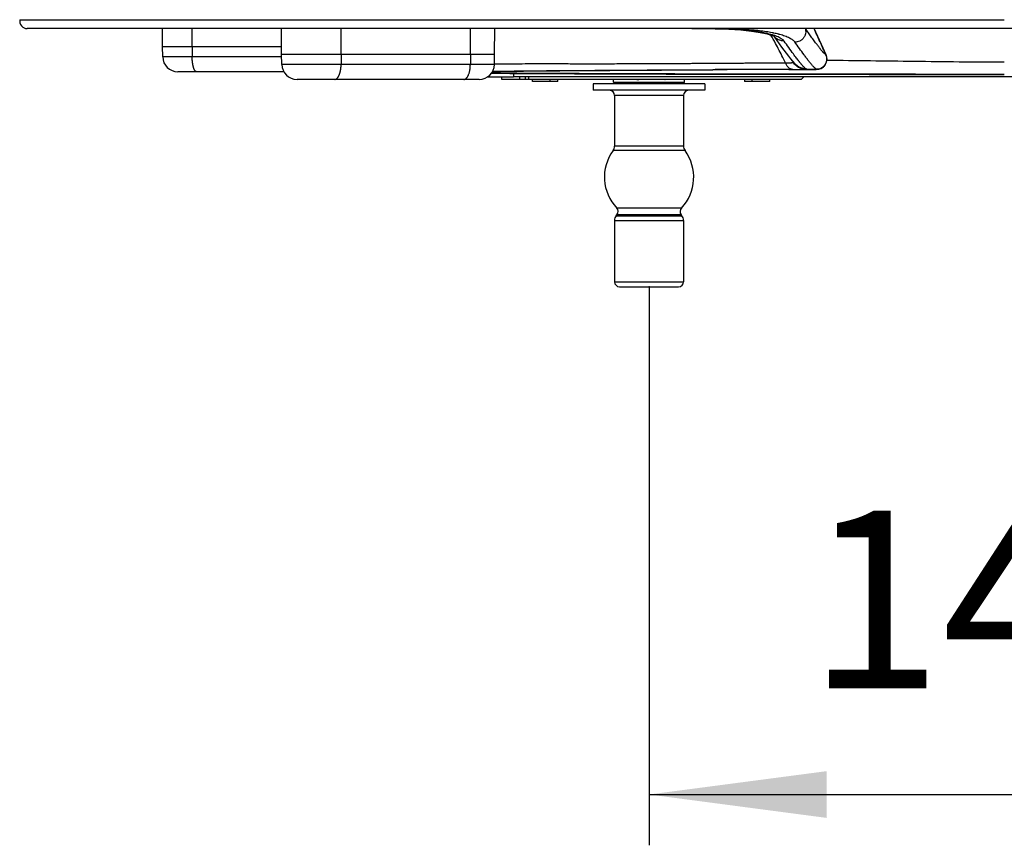
# Model space of a CAD drawing. Units: inches. Extents: x -50 to 2150, y -50 to 3020.
# Drawn here: x 1359 to 1553, y 587 to 749 of the extents above; entities that cross this region are included whole.
import ezdxf

# ---------------------------------------------------------------- set-up
doc = ezdxf.new("R2010")
doc.units = ezdxf.units.IN
for name, color, linetype in [('02___PRT_ALL_AXES', 7, 'Continuous'), ('06___PRT_ALL_SURFS', 7, 'Continuous'), ('1', 7, 'Continuous'), ('7_ALL_FEATURES', 7, 'Continuous'), ('SUF', 7, 'Continuous'), ('SURF', 7, 'Continuous')]:
    doc.layers.add(name, color=color, linetype=linetype)
doc.styles.add('CONVERTER_11', font='txt.shx', dxfattribs={"width": 0.9})
doc.dimstyles.new('ME10_DIM_17', dxfattribs={"dimtxt": 35, "dimasz": 35, "dimexe": 10, "dimexo": 0, "dimgap": 10, "dimtad": 1, "dimzin": 12, "dimdsep": 46, "dimtxsty": 'CONVERTER_11', "dimsah": 1, "dimcen": 0.09, "dimclrd": 2, "dimclre": 2, "dimclrt": 7, "dimadec": 0, "dimazin": 0, "dimtfac": 1, "dimtdec": 4, "dimtix": 1, "dimtmove": 0, "dimatfit": 3, "dimfxl": 1, "dimtolj": 1, "dimtzin": 0, "dimarcsym": 0})

# ---------------------------------------------------------------- blocks, each defined once
blk = doc.blocks.new('*D10')
at = {"layer": '1', "color": 2, "linetype": 'Continuous'}
for p, q in [((1482.74, 696.86), (1482.74, 586.86)), ((1622.74, 696.86), (1622.74, 586.86)), ((1482.74, 596.86), (1622.74, 596.86))]:
    blk.add_line(p, q, dxfattribs=at)
at = {"layer": '1', "color": 2}
for points in [[(1517.74, 601.46), (1517.74, 592.25), (1482.74, 596.86)], [(1587.74, 592.25), (1587.74, 601.46), (1622.74, 596.86)]]:
    blk.add_solid(points, dxfattribs=at)
at = {"layer": '1', "color": 7, "insert": (1513.99, 606.86), "char_height": 35, "attachment_point": 7, "rotation": 0.0003, "line_spacing_factor": 0.60024, "style": 'CONVERTER_11'}
blk.add_mtext('140', dxfattribs=at)

msp = doc.modelspace()

# ---------------------------------------------------------------- linework, layer by layer
at = {"color": 7, "linetype": 'Continuous'}
for p, q in [((1386.873, 744.203), (1410.326, 744.203)), ((1386.909, 742.151), (1386.873, 744.203)), ((1392.705, 744.203), (1392.716, 742.151)), ((1410.349, 742.151), (1386.909, 742.151)), ((1410.339, 742.703), (1452.306, 742.703)), ((1410.375, 740.651), (1410.339, 742.703)), ((1422.076, 742.703), (1422.061, 740.651)), ((1447.543, 742.703), (1447.528, 740.651)), ((1452.27, 740.651), (1452.306, 742.703)), ((1410.792, 739.203), (1389.909, 739.203)), ((1452.27, 740.651), (1410.375, 740.651)), ((1449.271, 737.703), (1413.374, 737.703)), ((1453.726, 737.703), (1453.739, 738.203)), ((1512.739, 737.703), (1453.726, 737.703)), ((1654.551, 738.203), (1456.018, 738.203)), ((1457.272, 737.703), (1457.269, 738.203)), ((1458.312, 738.203), (1458.319, 737.703)), ((1458.978, 738.203), (1459.001, 737.703)), ((1459.757, 737.285), (1459.757, 737.703)), ((1464.757, 737.311), (1459.757, 737.285)), ((1463.265, 737.303), (1463.265, 737.703)), ((1464.757, 737.311), (1464.757, 737.703)), ((1489.753, 737.655), (1475.725, 737.655)), ((1475.734, 737.155), (1475.725, 737.655)), ((1489.744, 737.155), (1489.753, 737.655)), ((1501.521, 737.703), (1501.521, 737.311)), ((1506.521, 737.285), (1501.521, 737.311)), ((1503.013, 737.703), (1503.013, 737.303)), ((1506.521, 737.285), (1506.521, 737.703)), ((1512.739, 737.703), (1513.239, 738.203)), ((1475.734, 737.155), (1489.744, 737.155)), ((1475.734, 737.155), (1475.836, 737.055)), ((1475.836, 737.055), (1475.95, 737.055)), ((1475.95, 737.055), (1476.035, 736.973)), ((1476.035, 736.973), (1476.105, 736.905)), ((1476.035, 736.973), (1476.035, 736.905)), ((1476.105, 736.905), (1476.035, 736.905)), ((1476.105, 736.905), (1476.157, 736.855)), ((1489.439, 736.855), (1489.744, 737.155))]:
    msp.add_line(p, q, dxfattribs=at)
msp.add_lwpolyline([(1485.917, 737.655), (1485.917, 737.656), (1485.881, 737.691), (1485.87, 737.698)], dxfattribs=at)
for centre, radius, start, end in [((1360.228, 749.203), 1.5, 169.96583, 270), ((1389.908, 742.203), 3, 181, 270), ((1413.374, 740.703), 3, 181, 270), ((1449.271, 740.703), 3, 270, 359)]:
    msp.add_arc(centre, radius, start, end, dxfattribs=at)
for points, knots in [([(1393.595, 739.203), (1393.58, 739.204), (1393.551, 739.205), (1393.516, 739.215), (1393.487, 739.225), (1393.466, 739.235), (1393.445, 739.247), (1393.424, 739.26), (1393.403, 739.275), (1393.382, 739.292), (1393.361, 739.31), (1393.341, 739.33), (1393.321, 739.352), (1393.3, 739.376), (1393.28, 739.401), (1393.253, 739.439), (1393.218, 739.491), (1393.179, 739.558), (1393.143, 739.627), (1393.108, 739.703), (1393.073, 739.787), (1393.038, 739.878), (1393.007, 739.97), (1392.976, 740.069), (1392.947, 740.174), (1392.918, 740.285), (1392.892, 740.397), (1392.868, 740.514), (1392.845, 740.636), (1392.823, 740.763), (1392.804, 740.891), (1392.786, 741.022), (1392.77, 741.157), (1392.756, 741.295), (1392.744, 741.434), (1392.731, 741.623), (1392.719, 741.862), (1392.717, 742.054), (1392.716, 742.151)], [0, 0, 0, 0, 0.0433134, 0.086627, 0.1103052, 0.1339852, 0.1576623, 0.1813401, 0.2084929, 0.2356469, 0.2628053, 0.2899644, 0.3215014, 0.3530386, 0.3845733, 0.4161103, 0.4937566, 0.5714315, 0.6492441, 0.7270538, 0.82436, 0.9216667, 1.0188929, 1.116121, 1.2309373, 1.3457534, 1.460593, 1.5754338, 1.7045073, 1.8335807, 1.9626444, 2.0917088, 2.230855, 2.370001, 2.5091526, 2.6483045, 2.937388, 3.2264714, 3.2264714, 3.2264714, 3.2264714]), ([(1420.793, 737.703), (1420.814, 737.704), (1420.855, 737.705), (1420.906, 737.714), (1420.947, 737.725), (1420.978, 737.735), (1421.008, 737.746), (1421.05, 737.764), (1421.102, 737.792), (1421.163, 737.832), (1421.22, 737.877), (1421.277, 737.929), (1421.334, 737.988), (1421.39, 738.055), (1421.442, 738.125), (1421.494, 738.202), (1421.545, 738.286), (1421.594, 738.376), (1421.64, 738.469), (1421.676, 738.549), (1421.704, 738.616), (1421.725, 738.669), (1421.746, 738.723), (1421.766, 738.778), (1421.785, 738.835), (1421.804, 738.893), (1421.822, 738.951), (1421.84, 739.01), (1421.857, 739.071), (1421.873, 739.133), (1421.889, 739.195), (1421.904, 739.258), (1421.919, 739.322), (1421.933, 739.388), (1421.946, 739.453), (1421.963, 739.543), (1421.982, 739.657), (1422.002, 739.795), (1422.019, 739.934), (1422.038, 740.122), (1422.055, 740.361), (1422.059, 740.554), (1422.061, 740.651)], [0, 0, 0, 0, 0.0619236, 0.1238472, 0.1561366, 0.1884259, 0.2207044, 0.2529867, 0.3252844, 0.3976442, 0.4702775, 0.5429008, 0.6300501, 0.7172082, 0.8042768, 0.8913493, 0.9945836, 1.097819, 1.201051, 1.3042799, 1.3617024, 1.4191222, 1.4765251, 1.533929, 1.5948451, 1.655761, 1.7166825, 1.7776041, 1.8416725, 1.905741, 1.9698075, 2.0338741, 2.100655, 2.1674357, 2.2342186, 2.3010024, 2.4408063, 2.5806149, 2.720449, 2.8602823, 3.1495752, 3.438868, 3.438868, 3.438868, 3.438868]), ([(1447.149, 738.563), (1447.178, 738.636), (1447.238, 738.783), (1447.311, 739.017), (1447.375, 739.262), (1447.408, 739.433), (1447.425, 739.519)], [0, 0, 0, 0, 0.2366275, 0.47325506, 0.73492827, 0.99660147, 0.99660147, 0.99660147, 0.99660147]), ([(1447.425, 739.519), (1447.433, 739.564), (1447.449, 739.655), (1447.482, 739.888), (1447.517, 740.22), (1447.524, 740.507), (1447.528, 740.651)], [0, 0, 0, 0, 0.1380557, 0.2761114, 0.7069415, 1.1377716, 1.1377716, 1.1377716, 1.1377716]), ([(1446.26, 737.703), (1446.281, 737.704), (1446.322, 737.705), (1446.373, 737.714), (1446.414, 737.725), (1446.445, 737.735), (1446.475, 737.746), (1446.517, 737.764), (1446.569, 737.792), (1446.63, 737.832), (1446.687, 737.877), (1446.744, 737.929), (1446.801, 737.988), (1446.857, 738.055), (1446.909, 738.125), (1446.98, 738.23), (1447.064, 738.375), (1447.12, 738.501), (1447.149, 738.563)], [0, 0, 0, 0, 0.0619236, 0.1238472, 0.1561366, 0.1884258, 0.2207043, 0.2529867, 0.3252849, 0.3976453, 0.470278, 0.5429005, 0.6300457, 0.7172002, 0.8042744, 0.8913498, 1.0977706, 1.3041913, 1.3041913, 1.3041913, 1.3041913]), ([(1480.361, 737.655), (1480.385, 737.66), (1480.432, 737.669), (1480.511, 737.68), (1480.599, 737.692), (1480.663, 737.699), (1480.695, 737.703)], [0, 0, 0, 0, 0.07192358, 0.14384717, 0.24054754, 0.3372479, 0.3372479, 0.3372479, 0.3372479]), ([(1481.239, 737.703), (1481.215, 737.701), (1481.167, 737.697), (1481.055, 737.688), (1480.905, 737.675), (1480.78, 737.662), (1480.717, 737.655)], [0, 0, 0, 0, 0.07282279, 0.14564557, 0.3351773, 0.52470902, 0.52470902, 0.52470902, 0.52470902]), ([(1485.83, 737.655), (1485.835, 737.657), (1485.846, 737.66), (1485.857, 737.664), (1485.864, 737.667), (1485.866, 737.668), (1485.869, 737.67), (1485.871, 737.671), (1485.873, 737.672), (1485.875, 737.674), (1485.877, 737.675), (1485.878, 737.677), (1485.879, 737.678), (1485.88, 737.679), (1485.881, 737.68), (1485.881, 737.682), (1485.882, 737.683), (1485.882, 737.685), (1485.882, 737.686), (1485.881, 737.689), (1485.877, 737.694), (1485.872, 737.697), (1485.87, 737.698)], [0, 0, 0, 0, 0.016414468, 0.032828927, 0.035726888, 0.038624807, 0.041516626, 0.044408577, 0.046558838, 0.048708748, 0.050875819, 0.053042848, 0.054633632, 0.056225439, 0.05779074, 0.059350168, 0.060692649, 0.062040054, 0.063395206, 0.064743749, 0.072527367, 0.080304034, 0.080304034, 0.080304034, 0.080304034])]:
    msp.add_open_spline(points, degree=3, knots=knots, dxfattribs=at)
at = {"layer": '02___PRT_ALL_AXES', "color": 7, "linetype": 'Continuous'}
for p, q in [((1493.739, 736.855), (1471.739, 736.855)), ((1471.739, 736.855), (1471.739, 735.555)), ((1493.739, 735.555), (1471.739, 735.555)), ((1493.739, 736.855), (1493.739, 735.555)), ((1475.939, 734.555), (1475.939, 724.568)), ((1489.539, 734.555), (1489.539, 724.568)), ((1475.939, 709.931), (1475.939, 697.855)), ((1489.539, 709.931), (1489.539, 697.855))]:
    msp.add_line(p, q, dxfattribs=at)
for centre, start, end in [((1482.779, 718.455), 143.76277, 223.4804), ((1482.699, 718.455), 316.5196, 36.23723)]:
    msp.add_arc(centre, 8.84, start, end, dxfattribs=at)
at = {"layer": '06___PRT_ALL_SURFS', "color": 7, "linetype": 'Continuous'}
for p in [(1450.928, 738.203), (1456.03, 738.885)]:
    msp.add_line(p, (1456.018, 738.203), dxfattribs=at)
at = {"layer": '1', "color": 7}
msp.add_point((1482.739, 696.855), dxfattribs=at)
at = {"layer": '7_ALL_FEATURES', "color": 7, "linetype": 'Continuous'}
for p, q in [((1489.539, 734.555), (1475.939, 734.555)), ((1489.829, 723.681), (1475.649, 723.681)), ((1489.539, 724.568), (1475.939, 724.568)), ((1489.113, 712.372), (1476.365, 712.372)), ((1476.265, 710.865), (1476.422, 711.062)), ((1476.265, 710.865), (1489.213, 710.865)), ((1489.057, 711.062), (1476.422, 711.062)), ((1489.213, 710.865), (1489.057, 711.062)), ((1475.939, 709.931), (1489.539, 709.931)), ((1475.939, 697.855), (1489.539, 697.855)), ((1476.939, 696.855), (1482.739, 696.855)), ((1482.739, 696.855), (1488.539, 696.855))]:
    msp.add_line(p, q, dxfattribs=at)
for centre, radius, start, end in [((1474.939, 734.555), 1, 0, 90), ((1490.539, 734.555), 1, 90, 180), ((1474.439, 724.568), 1.5, 323.76277, 0), ((1491.039, 724.568), 1.5, 180, 216.23723), ((1475.639, 711.684), 1, 321.49063, 43.4804), ((1489.839, 711.684), 1, 136.5196, 218.50937), ((1477.439, 709.931), 1.5, 141.49063, 180), ((1488.039, 709.931), 1.5, 0, 38.50937), ((1476.939, 697.855), 1, 180, 270), ((1488.539, 697.855), 1, 270, 0)]:
    msp.add_arc(centre, radius, start, end, dxfattribs=at)
at = {"layer": 'SUF', "color": 7, "linetype": 'Continuous'}
for p, q in [((1386.873, 744.203), (1386.843, 747.703)), ((1392.705, 744.203), (1392.696, 747.703)), ((1410.339, 742.703), (1410.295, 747.703)), ((1422.076, 742.703), (1422.094, 747.703)), ((1447.543, 742.703), (1447.561, 747.703)), ((1452.306, 742.703), (1452.35, 747.703)), ((1491.152, 747.703), (1492.907, 747.699)), ((1492.907, 747.699), (1495.768, 747.666)), ((1507.173, 746.418), (1507.469, 746.015)), ((1507.469, 746.015), (1507.93, 745.376)), ((1507.93, 745.376), (1508.864, 744.078)), ((1386.873, 744.203), (1410.326, 744.203)), ((1410.341, 742.703), (1452.304, 742.703)), ((1517.628, 742.529), (1517.594, 742.561)), ((1451.889, 739.268), (1452.6, 739.279)), ((1452.6, 739.279), (1453.478, 739.293)), ((1453.478, 739.293), (1454.444, 739.306)), ((1454.444, 739.306), (1455.507, 739.32)), ((1455.507, 739.32), (1456.672, 739.335)), ((1456.672, 739.335), (1457.947, 739.349)), ((1457.947, 739.349), (1459.336, 739.364)), ((1459.336, 739.364), (1460.846, 739.38)), ((1460.846, 739.38), (1462.479, 739.396)), ((1462.479, 739.396), (1464.241, 739.411)), ((1464.241, 739.411), (1466.135, 739.428)), ((1466.135, 739.428), (1468.167, 739.444)), ((1468.167, 739.444), (1470.342, 739.461)), ((1470.342, 739.461), (1472.664, 739.477)), ((1472.664, 739.477), (1475.14, 739.494)), ((1475.14, 739.494), (1477.775, 739.511)), ((1477.775, 739.511), (1482.035, 739.537)), ((1482.035, 739.537), (1485.089, 739.554)), ((1485.089, 739.554), (1488.317, 739.572)), ((1494.263, 739.62), (1495.779, 739.627)), ((1510.27, 739.662), (1511.036, 739.664)), ((1511.036, 739.664), (1512.24, 739.667)), ((1511.409, 740.868), (1511.914, 740.426)), ((1511.914, 740.426), (1512.242, 740.199)), ((1512.242, 740.199), (1512.219, 740.213)), ((1512.24, 739.667), (1512.486, 739.667)), ((1512.493, 739.667), (1512.486, 739.667)), ((1512.493, 739.667), (1513.636, 739.673)), ((1512.788, 740.64), (1512.772, 740.659)), ((1513.596, 739.69), (1514.678, 739.692)), ((1513.636, 739.673), (1514.532, 739.678)), ((1514.532, 739.678), (1515.177, 739.683)), ((1514.678, 739.692), (1515.789, 739.694)), ((1515.177, 739.683), (1515.477, 739.687)), ((1515.477, 739.687), (1515.687, 739.69)), ((1515.908, 739.698), (1515.789, 739.694)), ((1515.912, 739.698), (1516.207, 739.737)), ((1516.207, 739.737), (1516.652, 739.885)), ((1516.652, 739.885), (1517.091, 740.165)), ((1451.669, 738.917), (1453.359, 738.903)), ((1453.359, 738.903), (1455.279, 738.89)), ((1455.279, 738.89), (1457.407, 738.876)), ((1457.407, 738.876), (1459.746, 738.863)), ((1459.746, 738.863), (1462.297, 738.849)), ((1462.297, 738.849), (1465.059, 738.836)), ((1465.059, 738.836), (1468.036, 738.824)), ((1468.036, 738.824), (1471.225, 738.811)), ((1471.225, 738.811), (1474.628, 738.799)), ((1474.628, 738.799), (1480.131, 738.782)), ((1480.131, 738.782), (1486.113, 738.765)), ((1486.113, 738.765), (1492.578, 738.75)), ((1492.578, 738.75), (1499.527, 738.735)), ((1496.818, 738.741), (1495.317, 738.744)), ((1499.527, 738.735), (1506.96, 738.723)), ((1506.96, 738.723), (1512.181, 738.715)), ((1512.181, 738.715), (1520.395, 738.706)), ((1520.395, 738.706), (1526.117, 738.7)), ((1526.117, 738.7), (1532.023, 738.696)), ((1532.023, 738.696), (1541.201, 738.692)), ((1541.201, 738.692), (1552.739, 738.69))]:
    msp.add_line(p, q, dxfattribs=at)
for points in [[(1495.768, 747.666), (1498.428, 747.584), (1500.825, 747.441), (1502.909, 747.233), (1504.641, 746.969), (1505.988, 746.672), (1506.916, 746.382), (1507.077, 746.318)], [(1517.628, 742.528), (1516.709, 744.554), (1515.281, 747.703)], [(1508.864, 744.078), (1509.321, 743.449), (1509.764, 742.849), (1510.191, 742.287)], [(1510.191, 742.287), (1510.601, 741.771), (1510.999, 741.303), (1511.409, 740.868)], [(1517.091, 740.165), (1517.465, 740.581), (1517.718, 741.106), (1517.808, 741.707), (1517.703, 742.34), (1517.628, 742.528)], [(1488.317, 739.572), (1493.492, 739.598), (1495.334, 739.607)], [(1515.687, 739.69), (1515.764, 739.692), (1515.831, 739.694), (1515.899, 739.697), (1515.912, 739.698)]]:
    msp.add_lwpolyline(points, dxfattribs=at)
for centre, radius, start, end in [((1491.201, 365.804), 381.899, 89.79545, 90.0073), ((1390.519, 681.795), 133.004, 28.27953, 29.07706), ((1515.777, 741.719), 2.003, 327.12012, 24.85645), ((1525.648, -5483.09), 6222.771, 90.1415891, 90.2792065), ((1526.252, -6222.308), 6962.002, 90.1251605, 90.2507851), ((1509.628, 1370.959), 631.283, 270.128502, 270.301605), ((1513.797, 742.727), 2.968, 238.39434, 247.3981), ((1520.865, 747.557), 10.634, 220.57477, 222.07918), ((1512.057, 891.703), 152.021, 270.33709, 270.51564), ((1512.929, 792.967), 53.281, 270.53262, 270.71707), ((1511.457, 1170.474), 430.806, 270.31024, 270.44425), ((1515.779, 741.657), 1.94, 269.32733, 273.46864)]:
    msp.add_arc(centre, radius, start, end, dxfattribs=at)
for points, knots in [([(1506.733, 746.559), (1506.28, 746.672), (1505.374, 746.897), (1504.167, 747.091), (1503.134, 747.23), (1502.275, 747.326), (1501.414, 747.406), (1499.512, 747.553), (1496.561, 747.677), (1493.897, 747.693), (1492.565, 747.701)], [0, 0, 0, 0, 1.3998094, 2.7996196, 3.6640038, 4.5283506, 5.3924015, 6.2564583, 10.2527283, 14.2489982, 14.2489982, 14.2489982, 14.2489982]), ([(1505.825, 747.092), (1504.927, 747.21), (1503.131, 747.445), (1500.281, 747.607), (1497.294, 747.695), (1495.21, 747.7), (1494.169, 747.703)], [0, 0, 0, 0, 2.7164333, 5.4328675, 8.5575468, 11.682226, 11.682226, 11.682226, 11.682226]), ([(1507.342, 746.818), (1507.282, 746.83), (1507.162, 746.855), (1506.849, 746.917), (1506.404, 747), (1506.018, 747.061), (1505.825, 747.092)], [0, 0, 0, 0, 0.1843314, 0.3686628, 0.9554478, 1.5422328, 1.5422328, 1.5422328, 1.5422328]), ([(1513.49, 747.715), (1513.532, 747.559), (1513.617, 747.245), (1513.596, 746.833), (1513.524, 746.516), (1513.439, 746.284), (1513.327, 746.065), (1513.189, 745.86), (1513.027, 745.673), (1512.843, 745.506), (1512.641, 745.362), (1512.351, 745.206), (1511.956, 745.072), (1511.627, 745.064), (1511.462, 745.061)], [0, 0, 0, 0, 0.4849256, 0.9698654, 1.2157332, 1.4616776, 1.7073935, 1.953069, 2.2005605, 2.4480906, 2.6959404, 2.9437443, 3.4354454, 3.9271319, 3.9271319, 3.9271319, 3.9271319]), ([(1517.594, 742.561), (1517.535, 742.595), (1517.416, 742.661), (1517.282, 742.795), (1517.161, 742.916), (1517.056, 743.028), (1516.952, 743.142), (1516.843, 743.268), (1516.727, 743.404), (1516.605, 743.553), (1516.485, 743.704), (1516.361, 743.862), (1516.232, 744.028), (1516.099, 744.202), (1515.967, 744.377), (1515.783, 744.622), (1515.549, 744.939), (1515.265, 745.328), (1514.982, 745.718), (1514.602, 746.246), (1514.126, 746.91), (1513.74, 747.441), (1513.547, 747.707)], [0, 0, 0, 0, 0.2036639, 0.4073505, 0.5621819, 0.7168387, 0.8702909, 1.0237922, 1.2159124, 1.4080163, 1.6005985, 1.7931857, 2.0121698, 2.2311518, 2.4499612, 2.6687714, 3.1506761, 3.6325829, 4.1146276, 4.5966718, 5.5816737, 6.5666756, 6.5666756, 6.5666756, 6.5666756]), ([(1508.816, 745.722), (1508.675, 745.805), (1508.395, 745.97), (1507.899, 746.182), (1507.347, 746.383), (1506.938, 746.501), (1506.733, 746.559)], [0, 0, 0, 0, 0.4882184, 0.9764383, 1.6141869, 2.2519354, 2.2519354, 2.2519354, 2.2519354]), ([(1509.342, 745.257), (1509.131, 745.282), (1508.707, 745.332), (1508.115, 745.578), (1507.583, 745.933), (1507.31, 746.256), (1507.174, 746.418)], [0, 0, 0, 0, 0.6367436, 1.2734988, 1.9048025, 2.5360927, 2.5360927, 2.5360927, 2.5360927]), ([(1508.532, 746.532), (1508.485, 746.545), (1508.392, 746.57), (1508.147, 746.634), (1507.798, 746.72), (1507.494, 746.785), (1507.342, 746.818)], [0, 0, 0, 0, 0.1455138, 0.2910276, 0.7573738, 1.22372, 1.22372, 1.22372, 1.22372]), ([(1511.462, 745.061), (1511.402, 745.133), (1511.283, 745.278), (1511.089, 745.434), (1510.913, 745.559), (1510.758, 745.658), (1510.599, 745.749), (1510.191, 745.963), (1509.507, 746.249), (1508.857, 746.438), (1508.532, 746.532)], [0, 0, 0, 0, 0.2805147, 0.5610341, 0.744746, 0.9284113, 1.1117694, 1.2951439, 2.3103728, 3.3256013, 3.3256013, 3.3256013, 3.3256013]), ([(1509.342, 745.257), (1509.327, 745.277), (1509.296, 745.317), (1509.201, 745.424), (1509.046, 745.567), (1508.892, 745.67), (1508.816, 745.722)], [0, 0, 0, 0, 0.07597745, 0.15195493, 0.42898857, 0.70602216, 0.70602216, 0.70602216, 0.70602216]), ([(1511.796, 741.892), (1511.694, 742.028), (1511.49, 742.301), (1510.977, 742.997), (1510.264, 743.984), (1509.65, 744.833), (1509.342, 745.257)], [0, 0, 0, 0, 0.5112937, 1.0225875, 2.5937876, 4.1649877, 4.1649877, 4.1649877, 4.1649877]), ([(1514.962, 740.395), (1514.825, 740.554), (1514.551, 740.872), (1514.218, 741.301), (1513.942, 741.663), (1513.721, 741.957), (1513.502, 742.253), (1513.05, 742.867), (1512.373, 743.805), (1511.766, 744.642), (1511.462, 745.061)], [0, 0, 0, 0, 0.6299568, 1.2599136, 1.6279081, 1.9958914, 2.3637963, 2.7317042, 4.2829519, 5.8341996, 5.8341996, 5.8341996, 5.8341996]), ([(1509.603, 740.967), (1509.522, 741.14), (1509.359, 741.487), (1508.958, 742.304), (1508.394, 743.414), (1507.897, 744.344), (1507.649, 744.809)], [0, 0, 0, 0, 0.5745486, 1.1490973, 2.7300763, 4.3110554, 4.3110554, 4.3110554, 4.3110554]), ([(1511.138, 741.097), (1511.141, 741.099), (1511.147, 741.103), (1511.155, 741.11), (1511.162, 741.117), (1511.167, 741.121), (1511.169, 741.124)], [0, 0, 0, 0, 0.010717207, 0.021434415, 0.03149858, 0.041562744, 0.041562744, 0.041562744, 0.041562744]), ([(1512.44, 741.061), (1512.414, 741.094), (1512.361, 741.159), (1512.227, 741.33), (1512.038, 741.573), (1511.877, 741.786), (1511.796, 741.892)], [0, 0, 0, 0, 0.125758, 0.2515159, 0.6510109, 1.050506, 1.050506, 1.050506, 1.050506]), ([(1517.718, 741.505), (1520.595, 741.472), (1526.35, 741.405), (1535.064, 741.291), (1543.86, 741.184), (1549.779, 741.165), (1552.739, 741.156)], [0, 0, 0, 0, 8.6326818, 17.2653637, 26.1442695, 35.0231753, 35.0231753, 35.0231753, 35.0231753]), ([(1451.857, 739.268), (1454.59, 739.307), (1460.055, 739.385), (1470.032, 739.458), (1481.788, 739.539), (1490.812, 739.584), (1495.324, 739.607)], [0, 0, 0, 0, 8.1983474, 16.3966948, 29.9325997, 43.4685046, 43.4685046, 43.4685046, 43.4685046]), ([(1451.916, 739.317), (1454.739, 739.349), (1460.386, 739.415), (1470.268, 739.486), (1481.56, 739.559), (1490.029, 739.6), (1494.263, 739.62)], [0, 0, 0, 0, 8.4712175, 16.942435, 29.6453036, 42.3481723, 42.3481723, 42.3481723, 42.3481723]), ([(1452.244, 740.754), (1453.867, 740.771), (1457.113, 740.803), (1460.854, 740.818), (1463.467, 740.815), (1464.95, 740.811), (1466.434, 740.807), (1467.975, 740.802), (1469.574, 740.799), (1471.23, 740.798), (1472.887, 740.798), (1474.6, 740.801), (1476.37, 740.805), (1478.197, 740.811), (1480.024, 740.818), (1481.568, 740.825), (1482.827, 740.829), (1483.802, 740.833), (1484.777, 740.836), (1485.766, 740.839), (1486.769, 740.841), (1487.785, 740.844), (1488.801, 740.849), (1489.832, 740.856), (1490.876, 740.868), (1491.936, 740.882), (1492.995, 740.896), (1494.089, 740.908), (1495.219, 740.917), (1496.385, 740.922), (1497.551, 740.925), (1498.761, 740.928), (1500.017, 740.931), (1501.317, 740.935), (1502.618, 740.94), (1504.432, 740.946), (1506.761, 740.955), (1508.656, 740.963), (1509.603, 740.967)], [0, 0, 0, 0, 4.8697442, 9.7394884, 11.223144, 12.7068015, 14.1904643, 15.6741261, 17.3304419, 18.9867582, 20.6430731, 22.2993877, 24.1265924, 25.9537974, 27.7810011, 29.6082047, 30.5834905, 31.5587764, 32.5340659, 33.5093551, 34.5255002, 35.5416462, 36.5577834, 37.5739178, 38.6331545, 39.6923952, 40.7516365, 41.8108738, 42.9764583, 44.1420466, 45.3076462, 46.4732444, 47.7737386, 49.0742331, 50.3747221, 51.6752109, 54.5177207, 57.3602306, 57.3602306, 57.3602306, 57.3602306]), ([(1509.603, 740.967), (1509.772, 740.963), (1510.11, 740.955), (1510.475, 740.966), (1510.698, 740.985), (1510.78, 740.993), (1510.862, 741.005), (1510.95, 741.022), (1511.046, 741.045), (1511.107, 741.079), (1511.138, 741.097)], [0, 0, 0, 0, 0.5065281, 1.0130563, 1.0953512, 1.1776165, 1.2605009, 1.3434748, 1.4484263, 1.5533656, 1.5533656, 1.5533656, 1.5533656]), ([(1511.044, 739.677), (1510.894, 739.7), (1510.596, 739.745), (1510.184, 740.033), (1509.838, 740.443), (1509.682, 740.792), (1509.603, 740.967)], [0, 0, 0, 0, 0.4476663, 0.8955023, 1.4671686, 2.0388316, 2.0388316, 2.0388316, 2.0388316]), ([(1511.786, 740.346), (1511.662, 740.458), (1511.415, 740.681), (1511.23, 740.958), (1511.138, 741.097)], [0, 0, 0, 0, 0.49740371, 0.99480776, 0.99480776, 0.99480776, 0.99480776]), ([(1513.596, 739.69), (1513.433, 739.698), (1513.107, 739.715), (1512.632, 739.848), (1512.181, 740.051), (1511.918, 740.248), (1511.786, 740.346)], [0, 0, 0, 0, 0.4887026, 0.9774094, 1.4696004, 1.9617876, 1.9617876, 1.9617876, 1.9617876]), ([(1512.772, 740.659), (1512.758, 740.675), (1512.731, 740.707), (1512.662, 740.789), (1512.564, 740.907), (1512.481, 741.01), (1512.44, 741.061)], [0, 0, 0, 0, 0.06295383, 0.12590766, 0.32382369, 0.52173973, 0.52173973, 0.52173973, 0.52173973]), ([(1512.486, 739.667), (1512.544, 739.668), (1512.661, 739.668), (1512.937, 739.669), (1513.313, 739.671), (1513.631, 739.673), (1513.789, 739.673)], [0, 0, 0, 0, 0.1753298, 0.3506595, 0.8271238, 1.303588, 1.303588, 1.303588, 1.303588]), ([(1513.742, 739.758), (1513.556, 739.771), (1513.183, 739.797), (1512.832, 739.924), (1512.656, 739.987)], [0, 0, 0, 0, 0.5572621, 1.1145244, 1.1145244, 1.1145244, 1.1145244]), ([(1513.742, 739.758), (1513.678, 739.795), (1513.549, 739.87), (1513.363, 740.032), (1513.169, 740.217), (1513.038, 740.359), (1512.972, 740.43)], [0, 0, 0, 0, 0.2232095, 0.4464229, 0.7365919, 1.0267606, 1.0267606, 1.0267606, 1.0267606]), ([(1513.596, 739.69), (1513.617, 739.69), (1513.658, 739.691), (1513.702, 739.693), (1513.729, 739.696), (1513.739, 739.698), (1513.748, 739.699), (1513.757, 739.701), (1513.764, 739.702), (1513.769, 739.703), (1513.775, 739.705), (1513.78, 739.708), (1513.784, 739.71), (1513.787, 739.712), (1513.789, 739.714), (1513.79, 739.717), (1513.79, 739.72), (1513.79, 739.723), (1513.788, 739.726), (1513.782, 739.735), (1513.767, 739.747), (1513.75, 739.754), (1513.742, 739.758)], [0, 0, 0, 0, 0.06175566, 0.12351125, 0.13320301, 0.14289421, 0.15244613, 0.16200083, 0.16797496, 0.1739485, 0.18025183, 0.18653778, 0.19011618, 0.19374216, 0.19695642, 0.20004607, 0.20288323, 0.20582405, 0.20913432, 0.21239735, 0.23909504, 0.26579779, 0.26579779, 0.26579779, 0.26579779]), ([(1514.797, 739.68), (1514.86, 739.681), (1514.987, 739.682), (1515.216, 739.684), (1515.484, 739.682), (1515.688, 739.69), (1515.789, 739.694)], [0, 0, 0, 0, 0.1903472, 0.3806944, 0.6866878, 0.99268117, 0.99268117, 0.99268117, 0.99268117]), ([(1515.4, 739.951), (1515.383, 739.966), (1515.348, 739.997), (1515.255, 740.084), (1515.124, 740.215), (1515.016, 740.335), (1514.962, 740.395)], [0, 0, 0, 0, 0.069941, 0.139882, 0.38209577, 0.62430955, 0.62430955, 0.62430955, 0.62430955]), ([(1515.756, 739.717), (1515.742, 739.722), (1515.714, 739.733), (1515.637, 739.771), (1515.529, 739.841), (1515.443, 739.914), (1515.4, 739.951)], [0, 0, 0, 0, 0.0448932, 0.08978643, 0.25909792, 0.42840914, 0.42840914, 0.42840914, 0.42840914]), ([(1515.793, 739.701), (1515.791, 739.702), (1515.787, 739.705), (1515.779, 739.709), (1515.768, 739.713), (1515.76, 739.716), (1515.756, 739.717)], [0, 0, 0, 0, 0.007466974, 0.014934043, 0.02766496, 0.040395868, 0.040395868, 0.040395868, 0.040395868]), ([(1515.789, 739.694), (1515.79, 739.694), (1515.791, 739.694), (1515.793, 739.695), (1515.795, 739.695), (1515.797, 739.697), (1515.796, 739.699), (1515.795, 739.7), (1515.794, 739.701), (1515.793, 739.701)], [0, 0, 0, 0, 0.001317196, 0.003569436, 0.005856621, 0.007533044, 0.009264785, 0.011398302, 0.013007225, 0.013007225, 0.013007225, 0.013007225]), ([(1517.459, 740.632), (1517.365, 740.506), (1517.177, 740.255), (1516.795, 739.975), (1516.363, 739.781), (1516.052, 739.74), (1515.897, 739.72)], [0, 0, 0, 0, 0.4680193, 0.9360503, 1.4042108, 1.87236, 1.87236, 1.87236, 1.87236]), ([(1495.317, 738.744), (1490.98, 738.754), (1482.307, 738.773), (1470.696, 738.812), (1460.483, 738.853), (1454.607, 738.895), (1451.669, 738.917)], [0, 0, 0, 0, 13.009524, 26.019048, 34.8335527, 43.6480574, 43.6480574, 43.6480574, 43.6480574]), ([(1511.026, 738.728), (1504.845, 738.737), (1492.483, 738.757), (1479.011, 738.796), (1470.61, 738.829), (1467.281, 738.844), (1463.951, 738.86), (1460.243, 738.88), (1456.157, 738.904), (1453.181, 738.934), (1451.693, 738.948)], [0, 0, 0, 0, 18.5428811, 37.0857622, 40.4153472, 43.744932, 47.0745214, 50.4041114, 54.8687276, 59.3333439, 59.3333439, 59.3333439, 59.3333439]), ([(1501.448, 738.732), (1501.253, 738.732), (1500.863, 738.733), (1499.896, 738.735), (1498.548, 738.737), (1497.395, 738.74), (1496.818, 738.741)], [0, 0, 0, 0, 0.5847668, 1.1695336, 2.8996643, 4.6297951, 4.6297951, 4.6297951, 4.6297951]), ([(1542.293, 738.691), (1540.523, 738.692), (1536.985, 738.693), (1528.408, 738.698), (1516.562, 738.708), (1506.486, 738.724), (1501.448, 738.732)], [0, 0, 0, 0, 5.3078574, 10.6157149, 25.730269, 40.8448232, 40.8448232, 40.8448232, 40.8448232]), ([(1552.739, 738.7), (1550.957, 738.7), (1547.392, 738.7), (1538.658, 738.702), (1526.535, 738.709), (1516.195, 738.721), (1511.026, 738.728)], [0, 0, 0, 0, 5.3468157, 10.6936313, 26.2035956, 41.7135598, 41.7135598, 41.7135598, 41.7135598]), ([(1552.739, 738.69), (1551.432, 738.69), (1548.819, 738.69), (1545.771, 738.69), (1543.596, 738.691), (1542.727, 738.691), (1542.293, 738.691)], [0, 0, 0, 0, 3.9200671, 7.8401341, 9.1433469, 10.4465597, 10.4465597, 10.4465597, 10.4465597])]:
    msp.add_open_spline(points, degree=3, knots=knots, dxfattribs=at)
msp.add_open_spline([(1517.594, 742.561), (1517.205, 743.418), (1516.427, 745.132), (1515.65, 746.846), (1515.261, 747.703)], degree=3, dxfattribs=at)
at = {"layer": 'SURF', "color": 7, "linetype": 'Continuous'}
for p, q in [((1358.751, 749.464), (1514.182, 749.464)), ((1514.182, 749.464), (1514.478, 749.464)), ((1514.478, 749.464), (1552.739, 749.464)), ((1745.251, 747.703), (1360.228, 747.703))]:
    msp.add_line(p, q, dxfattribs=at)

# ---------------------------------------------------------------- dimensions: what is measured, and where the dimension line sits
at = {"layer": '1'}
dim = msp.add_linear_dim(base=(1622.739, 596.855), p1=(1482.739, 696.855), p2=(1622.739, 696.855), text='140', dimstyle='ME10_DIM_17', dxfattribs=at)
dim.commit()
dim.dimension.update_dxf_attribs({"geometry": '*D10', "text_midpoint": (1552.739, 624.355), "text_rotation": 0.00014})

doc.saveas('drawing.dxf')
